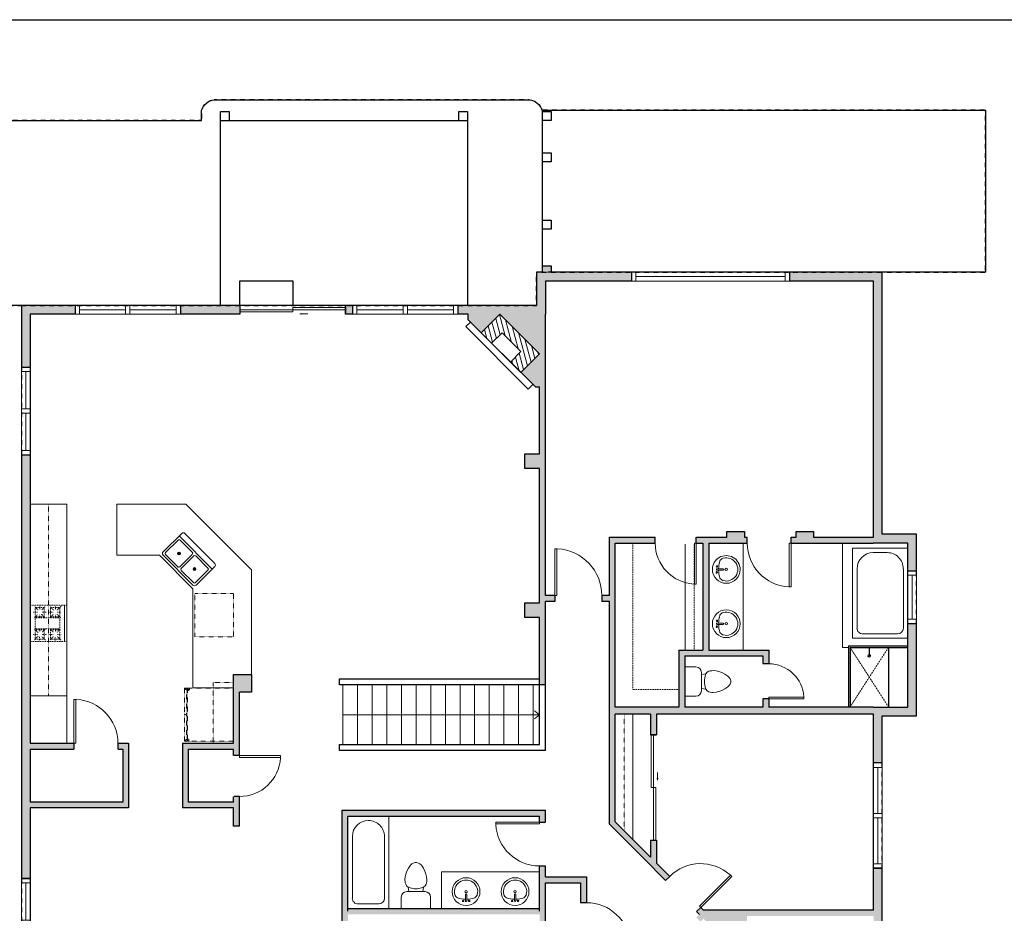
# Model space of a CAD drawing. Units: inches. Extents: x -21 to 3979, y -2728 to -1480.
# Drawn here: x 2696 to 3369, y -2213 to -1603 of the extents above; entities that cross this region are included whole.
import ezdxf

# ---------------------------------------------------------------- set-up
doc = ezdxf.new("R2010")
doc.units = ezdxf.units.IN
doc.linetypes.add('Dash', pattern=[0.23622, 0.11811, -0.11811])
doc.layers.get('0').update_dxf_attribs({"color": 255})
doc.layers.get('Defpoints').update_dxf_attribs({"color": 6, "linetype": 'Dash'})
for name, color, linetype, lineweight in [('A-DOOR&WINDOWS', 4, 'Continuous', 9), ('A-OBJECT', 2, 'Continuous', 9), ('A-STAIRS', 1, 'Continuous', 15)]:
    doc.layers.add(name, color=color, linetype=linetype, lineweight=lineweight)
doc.layers.add('A-WALL', color=252, linetype='Continuous')
doc.styles.add('ATTR', font='romans.shx', dxfattribs={"width": 0.8, "height": 1.075})

# ---------------------------------------------------------------- blocks, each defined once
blk = doc.blocks.new('*U261')
at = {"layer": 'A-OBJECT', "transparency": 33554687}
for points in [[(18.08, 10.24), (8, 10.24), (8, 28.5), (18.08, 28.5), (18.08, 38.5), (0, 38.5), (0, 0.24), (18.08, 0.24), (18.08, 10.24)], [(18.08, 28.5), (18.08, 10.24)]]:
    blk.add_lwpolyline(points, dxfattribs=at)
blk = doc.blocks.new('*U234')
blk.add_lwpolyline([(0, 20.44), (0, -20.44)])
blk = doc.blocks.new('*U235')
at = {"layer": 'A-STAIRS', "color": 0, "linetype": 'ByBlock', "lineweight": -2, "transparency": 16777216}
for p in [(0, 0), (10, 0), (20, 0), (30, 0), (40, 0), (50, 0), (60, 0), (70, 0), (80, 0), (90, 0), (100, 0), (110, 0), (120, 0), (130, 0)]:
    blk.add_blockref('*U234', p, dxfattribs=at)
blk = doc.blocks.new('*U246')
at = {"color": 0, "linetype": 'ByBlock', "lineweight": -2}
blk.add_line((134.35, 0), (0, 0), dxfattribs=at)
at = {"color": 0, "linetype": 'ByBlock', "lineweight": -2, "transparency": 33554687}
blk.add_lwpolyline([(3.48, 2.72), (0, 0), (3.48, -2.72)], dxfattribs=at)
blk = doc.blocks.new('*U76')
at = {"layer": 'A-OBJECT', "linetype": 'ByBlock', "lineweight": -2}
for p, q in [((-10, 162), (-10, 51)), ((10, 162), (10, 51))]:
    blk.add_line(p, q, dxfattribs=at)
for centre, radius, start, end in [((0, 0), 241, 90, 270), ((-51, 162), 12.7, 360, 180), ((0, 162), 9.52, 360, 180), ((0, 0), 241, 270, 90), ((51, 162), 12.7, 0, 180), ((0, 0), 201, 165.3071, 14.6929), ((-95, 19), 105, 120.7927, 162.1904), ((0, -318), 452, 91.2067, 109.2086), ((-51, 162), 12.7, 180, 360), ((0, 0), 20.6, 360, 180), ((0, 51), 9.52, 180, 360), ((0, -318), 452, 70.7914, 88.7933), ((51, 162), 12.7, 180, 360), ((95, 19), 105, 17.8096, 59.2073), ((0, 0), 20.6, 180, 360)]:
    blk.add_arc(centre, radius, start, end, dxfattribs=at)
blk = doc.blocks.new('*U254')
at = {"layer": 'A-OBJECT', "color": 0, "linetype": 'ByBlock', "lineweight": -2}
for p, q in [((1603, 712), (0, 712)), ((0, 712), (0, 0)), ((1603, 0), (1603, 712)), ((76, 534), (76, 178)), ((1247, 635), (178, 635)), ((1527, 356), (1527, 356)), ((178, 76), (1247, 76))]:
    blk.add_line(p, q, dxfattribs=at)
blk.add_lwpolyline([(1603, 0), (0, 0)], dxfattribs=at)
for centre, radius, start, end in [((178, 534), 102, 90, 180), ((1247, 356), 279, 0, 90), ((1247, 356), 279, 270, 0), ((178, 178), 102, 180, 270)]:
    blk.add_arc(centre, radius, start, end, dxfattribs=at)
blk = doc.blocks.new('*U249')
at = {"layer": 'A-OBJECT', "color": 0, "linetype": 'ByBlock', "lineweight": -2, "transparency": 33554687}
for p, q in [((-36.26, -30.9), (-36.26, -32.88)), ((-34.81, -31.16), (-35.5, -33.01)), ((-1.49, -31.16), (-0.81, -33.01)), ((-0.04, -30.9), (-0.04, -32.88))]:
    blk.add_line(p, q, dxfattribs=at)
blk.add_lwpolyline([(-0.04, -31.65), (0, 0), (-36.22, 0), (-36.26, -31.65)], close=True, dxfattribs=at)
for points in [[(-36.26, -32.38), (-36.26, -33.38, 0.414214), (-36.03, -33.62), (-18.59, -33.62, 0.414214), (-18.35, -33.38), (-18.35, -32.38, 0.414214), (-18.59, -32.14), (-35.18, -32.14)], [(-0.04, -32.38), (-0.04, -33.38, -0.414214), (-0.28, -33.62), (-17.72, -33.62, -0.414214), (-17.96, -33.38), (-17.96, -32.38, -0.414214), (-17.72, -32.14), (-1.13, -32.14)]]:
    blk.add_lwpolyline(points, format="xyb", dxfattribs=at)
for centre, radius in [((-35.52, -30.9), 0.748), ((-35.87, -32.88), 0.394), ((-35.87, -32.88), 0.118), ((-35.52, -30.9), 0.118), ((-0.79, -30.9), 0.748), ((-0.79, -30.9), 0.118), ((-0.44, -32.88), 0.394), ((-0.44, -32.88), 0.118)]:
    blk.add_circle(centre, radius, dxfattribs=at)
blk = doc.blocks.new('blocks$0$Toilet-Domestic-2D - Toilet-Domestic-2D-1228486-SUBSTRUCTURE Copy 1')
at = {"layer": 'A-OBJECT', "color": 0, "linetype": 'ByBlock', "lineweight": -2}
for p, q in [((-130, 698), (-154, 647)), ((-95, 749), (-130, 698)), ((-70, 774), (-95, 749)), ((-48, 787), (-70, 774)), ((-13, 799), (-48, 787)), ((13, 799), (-13, 799)), ((48, 787), (13, 799)), ((70, 774), (48, 787)), ((95, 749), (70, 774)), ((130, 698), (95, 749)), ((154, 647), (130, 698)), ((-186, 545), (-190, 495)), ((-172, 596), (-186, 545)), ((-154, 647), (-172, 596)), ((172, 596), (154, 647)), ((186, 545), (172, 596)), ((190, 495), (186, 545)), ((-190, 495), (-188, 469)), ((-188, 469), (-184, 444)), ((-184, 444), (-177, 418)), ((-177, 418), (-163, 393)), ((-163, 393), (-132, 368)), ((-132, 368), (-97, 355)), ((-123, 291), (-132, 368)), ((-97, 355), (-25, 342)), ((-25, 342), (25, 342)), ((25, 342), (97, 355)), ((97, 355), (132, 368)), ((123, 291), (132, 368)), ((132, 368), (163, 393)), ((163, 393), (177, 418)), ((177, 418), (184, 444)), ((184, 444), (188, 469)), ((188, 469), (190, 495)), ((-253, 0), (-253, 196)), ((-159, 291), (159, 291)), ((253, 196), (253, 0))]:
    blk.add_line(p, q, dxfattribs=at)
blk.add_lwpolyline([(253, 0), (-253, 0)], dxfattribs=at)
for centre, start, end in [((-159, 196), 90, 180), ((159, 196), 0, 90)]:
    blk.add_arc(centre, 94.6, start, end, dxfattribs=at)
blk = doc.blocks.new('shower')
at = {"color": 0, "linetype": 'ByBlock', "lineweight": -2, "ltscale": 10, "transparency": 33554687}
for p, q in [((-1.8, 0), (1.8, 0)), ((-1.8, -0.4), (-1.8, 0)), ((1.8, -0.4), (1.8, 0)), ((-1.8, -0.4), (1.8, -0.4)), ((-0.4, -18.5), (-0.4, -0.4)), ((0, -18.9), (0, -18.9)), ((0.4, -18.5), (0.4, -0.4))]:
    blk.add_line(p, q, dxfattribs=at)
for radius, start, end in [(2.97, 97.617, 82.383), (0.394, 180, 0)]:
    blk.add_arc((0, -18.5), radius, start, end, dxfattribs=at)
blk = doc.blocks.new("32'' Sink Double PV")
for p, q in [((-16, -4), (16, -4)), ((-0.75, -18.5), (-0.75, -6.5)), ((0.75, -6.5), (0.75, -18.5))]:
    blk.add_line(p, q)
for points in [[(-14.5, 0), (14.5, 0)], [(-16, -19.5), (-16, -1.5)], [(-14.5, -18.5), (-14.5, -6.5)], [(-13.5, -5.5), (-1.75, -5.5)], [(1.75, -5.5), (13.5, -5.5)], [(14.5, -6.5), (14.5, -18.5)], [(16, -1.5), (16, -19.5)], [(-1.75, -19.5), (-13.5, -19.5)], [(13.5, -19.5), (1.75, -19.5)], [(14.5, -21), (-14.5, -21)]]:
    blk.add_lwpolyline(points)
for centre, radius in [((-7.5, -12.5), 1), ((-7.5, -12.5), 0.5), ((7.5, -12.5), 1), ((7.5, -12.5), 0.5)]:
    blk.add_circle(centre, radius)
for centre, radius, start, end in [((-14.5, -1.5), 1.5, 90, 180), ((14.5, -1.5), 1.5, 0, 90), ((-13.5, -6.5), 1, 90, 180), ((-1.75, -6.5), 1, 0, 90), ((1.75, -6.5), 1, 90, 180), ((13.5, -6.5), 1, 0, 90), ((-14.5, -19.5), 1.5, 180, 270), ((-13.5, -18.5), 1, 180, 270), ((-1.75, -18.5), 1, 270, 0), ((1.75, -18.5), 1, 180, 270), ((13.5, -18.5), 1, 270, 0), ((14.5, -19.5), 1.5, 270, 0)]:
    blk.add_arc(centre, radius, start, end)
at = {"style": 'ATTR', "width": 0.8, "flags": 9}
blk.add_attdef('ESTCODE', (0, 0), '', height=0.0064, dxfattribs=at)
blk = doc.blocks.new('*U248')
at = {"linetype": 'Dash'}
for p, q in [((-149.5, 0), (149.5, 0)), ((-149.5, -300.5), (-149.5, 0)), ((149.5, 0), (149.5, -300.5)), ((-142.2, -77.1), (-110.6, -77.1)), ((-106.9, -63.6), (-139.6, -30.9)), ((-130.9, -114.4), (-130.9, -39.8)), ((-130.9, -39.8), (-52.2, -39.8)), ((-91.5, -24.2), (-91.5, -60.6)), ((-76.5, -63.6), (-46.7, -33.7)), ((-68, -78.8), (-48.7, -78.8)), ((-52.2, -39.8), (-52.2, -114.4)), ((-44.7, -39.8), (44.7, -39.8)), ((-44.7, -39.8), (-44.7, -242)), ((44.7, -39.8), (44.7, -242)), ((47.3, -78.8), (71.6, -78.8)), ((73, -60.6), (47.5, -35.1)), ((52.2, -39.8), (130.9, -39.8)), ((52.2, -39.8), (52.2, -114.4)), ((91.5, -24.2), (91.5, -60.6)), ((110.5, -63.6), (137.9, -36.2)), ((115.4, -78.8), (138.5, -78.8)), ((130.9, -39.8), (130.9, -114.4)), ((-108.3, -94.1), (-138.2, -124.1)), ((-130.9, -114.4), (-52.2, -114.4)), ((-91.1, -97.1), (-91.1, -133.5)), ((-91.1, -188.2), (-91.1, -154.7)), ((-73, -97.1), (-48.4, -121.7)), ((76.5, -91.1), (46.3, -121.4)), ((52.2, -114.4), (130.9, -114.4)), ((92.3, -97.1), (92.3, -133.5)), ((92.3, -188.2), (92.3, -154.7)), ((110.5, -94.1), (138.4, -122)), ((-110.6, -204.8), (-142.2, -204.8)), ((-108.3, -221.7), (-138.3, -251.7)), ((-108.3, -191.1), (-137, -162.4)), ((-52.2, -167.5), (-130.9, -167.5)), ((-130.9, -242), (-130.9, -167.5)), ((-52.2, -242), (-130.9, -242)), ((-91.1, -221.7), (-91.1, -255.1)), ((-75.3, -218.7), (-44.1, -249.9)), ((-73, -191.1), (-46.9, -165)), ((-68, -206.4), (-48.7, -206.4)), ((-52.2, -167.5), (-52.2, -242)), ((44.7, -242), (-44.7, -242)), ((74.2, -221.7), (44.4, -251.4)), ((47.3, -206.4), (71.6, -206.4)), ((75.3, -191.1), (48.7, -164.5)), ((52.2, -167.5), (52.2, -242)), ((130.9, -167.5), (52.2, -167.5)), ((130.9, -242), (52.2, -242)), ((92.3, -221.7), (92.3, -255.1)), ((108.4, -192), (137.5, -163)), ((109.3, -221.7), (141.7, -254.1)), ((115.4, -206.4), (138.5, -206.4)), ((130.9, -167.5), (130.9, -242)), ((149.5, -300.5), (-149.5, -300.5))]:
    blk.add_line(p, q, dxfattribs=at)
blk.add_line((149.5, -281.9), (-149.5, -281.9))
blk = doc.blocks.new('*U250')
at = {"color": 0, "linetype": 'ByBlock', "lineweight": -2}
blk.add_lwpolyline([(-86.9, 0), (-86.9, -24), (-24, -24), (-24, -224), (0, -224), (0, 0), (-86.9, 0)], dxfattribs=at)
blk = doc.blocks.new('*U251')
at = {"layer": 'A-OBJECT', "color": 0, "linetype": 'ByBlock', "lineweight": -2}
for p, q in [((1564, 957), (0, 957)), ((0, 957), (0, 0)), ((1209, 880), (178, 880)), ((1564, 0), (1564, 957)), ((76, 779), (76, 178)), ((1488, 356), (1488, 601)), ((178, 76), (1209, 76))]:
    blk.add_line(p, q, dxfattribs=at)
blk.add_lwpolyline([(1564, 0), (0, 0)], dxfattribs=at)
for centre, radius, start, end in [((178, 779), 102, 90, 180), ((1209, 601), 279, 0, 90), ((1209, 356), 279, 270, 0), ((178, 178), 102, 180, 270)]:
    blk.add_arc(centre, radius, start, end, dxfattribs=at)
blk = doc.blocks.new('*U252')
at = {"layer": 'A-OBJECT', "color": 0, "linetype": 'ByBlock', "lineweight": -2, "transparency": 33554687}
blk.add_lwpolyline([(0, 0), (104.08, 0), (104.08, -17.07), (0, -17.07)], close=True, dxfattribs=at)
at = {"layer": 'A-OBJECT', "color": 0, "linetype": 'Dash', "lineweight": -2, "transparency": 33554687}
blk.add_lwpolyline([(104.08, -8.54), (0, -8.54)], dxfattribs=at)
blk = doc.blocks.new('*U199')
blk.add_wipeout([(0, 30), (0, -195), (1238, -195), (1238, 30)]).dxf.layer = 'A-DOOR&WINDOWS'
at = {"color": 0, "linetype": 'ByBlock', "lineweight": -2, "transparency": 33554687}
blk.add_lwpolyline([(51, 1237), (0, 1237), (0, 0), (51, 0)], close=True, dxfattribs=at)
blk.add_arc((0, 0), 1238, 0, 86.8211, dxfattribs=at)
at = {"layer": 'A-WALL', "transparency": 33554687}
for points in [[(0, 0), (0, -165)], [(1238, 0), (1238, -165)]]:
    blk.add_lwpolyline(points, dxfattribs=at)
blk = doc.blocks.new('*U82')
at = {"layer": 'A-DOOR&WINDOWS', "transparency": 33554687}
blk.add_hatch(color=9, dxfattribs=at).paths.add_polyline_path([(14, 12.2), (14, 13.2), (11, 12.7)], flags=0)
at = {"layer": 'A-DOOR&WINDOWS', "color": 9, "transparency": 33554687}
for p, q in [((14, 13.2), (11, 12.7)), ((23, 12.7), (11, 12.7)), ((11, 12.7), (14, 12.2)), ((14, 12.2), (14, 13.2))]:
    blk.add_line(p, q, dxfattribs=at)
at = {"layer": 'A-DOOR&WINDOWS', "color": 0, "linetype": 'ByBlock', "lineweight": -2, "transparency": 33554687}
for points in [[(-79.9, 9.9), (-79.9, 6.6), (0, 6.6), (0, 9.9)], [(0, 6.6), (0, 3.2), (79.9, 3.2), (79.9, 6.6)]]:
    blk.add_lwpolyline(points, close=True, dxfattribs=at)
at = {"layer": 'A-WALL', "transparency": 33554687}
for points in [[(-79.9, 2.1), (-79.9, 11)], [(79.9, 2.1), (79.9, 11)]]:
    blk.add_lwpolyline(points, dxfattribs=at)
blk = doc.blocks.new('*U256')
at = {"color": 252}
blk.add_wipeout([(31.5, 0), (31.5, -6), (-28.5, -6), (-28.5, 0)], dxfattribs=at)
at = {"color": 4}
for points in [[(3, -6), (3, -3.7), (3, -3.7), (3, -2.3), (3, -2.3), (3, 0), (0, 0), (0, -6)], [(28.5, -6), (28.5, -3.7), (28.5, -3.7), (28.5, -2.3), (28.5, -2.3), (28.5, 0), (31.5, 0), (31.5, -6)], [(-25.5, -6), (-25.5, -3.7), (-25.5, -3.7), (-25.5, -2.3), (-25.5, -2.3), (-25.5, 0), (-28.5, 0), (-28.5, -6)], [(0, -6), (0, -3.7), (0, -3.7), (0, -2.3), (0, -2.3), (0, 0), (3, 0), (3, -6)]]:
    blk.add_lwpolyline(points, close=True, dxfattribs=at)
at = {"color": 9}
for points in [[(3, 0), (28.5, 0)], [(0, 0), (-25.5, 0)], [(0, -6), (-25.5, -6)], [(3, -6), (28.5, -6)]]:
    blk.add_lwpolyline(points, dxfattribs=at)
for points in [[(0, -3), (-25.5, -3), (-25.5, -3), (0, -3)], [(3, -3), (28.5, -3), (28.5, -3), (3, -3)]]:
    blk.add_lwpolyline(points, close=True, dxfattribs=at)
at = {"layer": 'A-WALL'}
for points in [[(31.5, 0), (31.5, -6)], [(-28.5, 0), (-28.5, -6)]]:
    blk.add_lwpolyline(points, dxfattribs=at)
blk = doc.blocks.new('*U260')
at = {"color": 252}
blk.add_wipeout([(37.5, 0), (37.5, -6), (-34.5, -6), (-34.5, 0)], dxfattribs=at)
at = {"color": 4}
for points in [[(3, -6), (3, -3.7), (3, -3.7), (3, -2.3), (3, -2.3), (3, 0), (0, 0), (0, -6)], [(34.5, -6), (34.5, -3.7), (34.5, -3.7), (34.5, -2.3), (34.5, -2.3), (34.5, 0), (37.5, 0), (37.5, -6)], [(-31.5, -6), (-31.5, -3.7), (-31.5, -3.7), (-31.5, -2.3), (-31.5, -2.3), (-31.5, 0), (-34.5, 0), (-34.5, -6)], [(0, -6), (0, -3.7), (0, -3.7), (0, -2.3), (0, -2.3), (0, 0), (3, 0), (3, -6)]]:
    blk.add_lwpolyline(points, close=True, dxfattribs=at)
at = {"color": 9}
for points in [[(3, 0), (34.5, 0)], [(0, 0), (-31.5, 0)], [(0, -6), (-31.5, -6)], [(3, -6), (34.5, -6)]]:
    blk.add_lwpolyline(points, dxfattribs=at)
for points in [[(0, -3), (-31.5, -3), (-31.5, -3), (0, -3)], [(3, -3), (34.5, -3), (34.5, -3), (3, -3)]]:
    blk.add_lwpolyline(points, close=True, dxfattribs=at)
at = {"layer": 'A-WALL'}
for points in [[(37.5, 0), (37.5, -6)], [(-34.5, 0), (-34.5, -6)]]:
    blk.add_lwpolyline(points, dxfattribs=at)
blk = doc.blocks.new('*U204')
blk.add_wipeout([(0, 30), (0, -195), (1156, -195), (1156, 30)]).dxf.layer = 'A-DOOR&WINDOWS'
at = {"color": 0, "linetype": 'ByBlock', "lineweight": -2, "transparency": 33554687}
blk.add_lwpolyline([(51, 1154), (0, 1154), (0, 0), (51, 0)], close=True, dxfattribs=at)
blk.add_arc((0, 0), 1156, 0, 86.8211, dxfattribs=at)
at = {"layer": 'A-WALL', "transparency": 33554687}
for points in [[(0, 0), (0, -165)], [(1156, 0), (1156, -165)]]:
    blk.add_lwpolyline(points, dxfattribs=at)
blk = doc.blocks.new('*U262')
at = {"color": 252}
blk.add_wipeout([(108, 0), (108, -6), (0, -6), (0, 0)], dxfattribs=at)
at = {"color": 4}
for points in [[(3, -6), (3, -3.7), (3, -3.7), (3, -2.3), (3, -2.3), (3, 0), (0, 0), (0, -6)], [(105, -6), (105, -3.7), (105, -3.7), (105, -2.3), (105, -2.3), (105, 0), (108, 0), (108, -6)]]:
    blk.add_lwpolyline(points, close=True, dxfattribs=at)
at = {"color": 9}
for points in [[(3, 0), (105, 0)], [(3, -6), (105, -6)]]:
    blk.add_lwpolyline(points, dxfattribs=at)
blk.add_lwpolyline([(3, -3), (105, -3), (105, -3), (3, -3)], close=True, dxfattribs=at)
at = {"layer": 'A-WALL'}
for points in [[(0, 0), (0, -6)], [(108, 0), (108, -6)]]:
    blk.add_lwpolyline(points, dxfattribs=at)
blk = doc.blocks.new('*U203')
blk.add_wipeout([(0, 30), (0, -195), (1321, -195), (1321, 30)]).dxf.layer = 'A-DOOR&WINDOWS'
at = {"color": 0, "linetype": 'ByBlock', "lineweight": -2, "transparency": 33554687}
blk.add_lwpolyline([(51, 1319), (0, 1319), (0, 0), (51, 0)], close=True, dxfattribs=at)
blk.add_arc((0, 0), 1321, 0, 86.8211, dxfattribs=at)
at = {"layer": 'A-WALL', "transparency": 33554687}
for points in [[(0, 0), (0, -165)], [(1321, 0), (1321, -165)]]:
    blk.add_lwpolyline(points, dxfattribs=at)
blk = doc.blocks.new('*U258')
at = {"color": 252}
blk.add_wipeout([(36, 0), (36, -6), (0, -6), (0, 0)], dxfattribs=at)
at = {"color": 4}
for points in [[(3, -6), (3, -3.7), (3, -3.7), (3, -2.3), (3, -2.3), (3, 0), (0, 0), (0, -6)], [(33, -6), (33, -3.7), (33, -3.7), (33, -2.3), (33, -2.3), (33, 0), (36, 0), (36, -6)]]:
    blk.add_lwpolyline(points, close=True, dxfattribs=at)
at = {"color": 9}
for points in [[(3, 0), (33, 0)], [(3, -6), (33, -6)]]:
    blk.add_lwpolyline(points, dxfattribs=at)
blk.add_lwpolyline([(3, -3), (33, -3), (33, -3), (3, -3)], close=True, dxfattribs=at)
at = {"layer": 'A-WALL'}
for points in [[(0, 0), (0, -6)], [(36, 0), (36, -6)]]:
    blk.add_lwpolyline(points, dxfattribs=at)
blk = doc.blocks.new('*U201')
blk.add_wipeout([(0, 30), (0, -195), (991, -195), (991, 30)]).dxf.layer = 'A-DOOR&WINDOWS'
at = {"color": 0, "linetype": 'ByBlock', "lineweight": -2, "transparency": 33554687}
blk.add_lwpolyline([(51, 989), (0, 989), (0, 0), (51, 0)], close=True, dxfattribs=at)
blk.add_arc((0, 0), 991, 0, 86.8211, dxfattribs=at)
at = {"layer": 'A-WALL', "transparency": 33554687}
for points in [[(0, 0), (0, -165)], [(991, 0), (991, -165)]]:
    blk.add_lwpolyline(points, dxfattribs=at)

msp = doc.modelspace()

# ---------------------------------------------------------------- hatches: boundary and pattern name
at = {"layer": 'A-OBJECT', "transparency": 33554687}
h = msp.add_hatch(dxfattribs=at)
h.set_pattern_fill('ANSI31', color=256, scale=25, angle=240.00808)
h.set_pattern_definition([(285.00808, (11918.5403, 12457.5002), (3.0184041, 0.8092352), [])])
h.paths.add_polyline_path([(3038.52, -1843.65), (3051.31, -1830.86), (3024.25, -1803.81), (3011.47, -1816.6), (3018.54, -1823.67), (3025.66, -1816.54), (3038.58, -1829.45), (3031.45, -1836.58)])
at = {"layer": 'A-WALL'}
h = msp.add_hatch(color=256, dxfattribs=at)
h.dxf.hatch_style = 1
h.paths.add_polyline_path([(3055.31, -1803.81), (3055.31, -1781.18), (3114.08, -1781.18), (3114.08, -1775.18), (3059.15, -1775.18), (3059.15, -1770.76), (3053.15, -1770.76), (3053.15, -1775.18), (3049.31, -1775.18), (3049.31, -1797.81), (2995.56, -1797.81), (2995.56, -1803.81), (3002.45, -1803.81), (3002.45, -1807.59), (3011.47, -1816.6), (3024.25, -1803.81), (3051.31, -1830.86), (3038.52, -1843.65), (3048.43, -1853.55), (3051.31, -1853.55), (3051.31, -1899.32), (3041.31, -1899.32), (3041.31, -1909.32), (3051.31, -1909.32), (3051.31, -2001.11), (3041.31, -2001.11), (3041.31, -2011.11), (3051.31, -2011.11), (3051.31, -2057.14), (3055.31, -2057.14), (3055.31, -2000.15), (3061.84, -2000.15), (3061.84, -1996.15), (3055.31, -1996.15)])
h.paths.add_polyline_path([(3285.5, -1775.18), (3222.08, -1775.18), (3222.08, -1781.18), (3279.5, -1781.18), (3279.5, -1956.28), (3238.55, -1956.28), (3238.55, -1952.28), (3226.55, -1952.28), (3226.55, -1956.28), (3223.19, -1956.28), (3223.19, -1960.28), (3279.5, -1960.28), (3302.85, -1960.28), (3302.85, -1979.25), (3308.85, -1979.25), (3308.85, -1954.28), (3285.5, -1954.28)])
h.paths.add_polyline_path([(3285.5, -2078.3), (3308.85, -2078.3), (3308.85, -2015.25), (3302.85, -2015.25), (3302.85, -2025.36), (3302.85, -2072.3), (3279.5, -2072.3), (3207.92, -2072.3), (3207.92, -2066.76), (3203.92, -2066.76), (3203.92, -2072.3), (3150.45, -2072.3), (3150.45, -2037.43), (3203.92, -2037.43), (3203.92, -2042.76), (3207.92, -2042.76), (3207.92, -2033.43), (3166.88, -2033.43), (3166.88, -1960.28), (3193.19, -1960.28), (3193.19, -1956.28), (3191.3, -1956.28), (3191.3, -1952.28), (3179.3, -1952.28), (3179.3, -1956.28), (3158.32, -1956.28), (3158.32, -1960.28), (3162.88, -1960.28), (3162.88, -2033.43), (3150.88, -2033.43), (3146.45, -2033.43), (3146.45, -2072.3), (3103.02, -2072.3), (3103.02, -1960.28), (3115.02, -1960.28), (3130.32, -1960.28), (3130.32, -1956.28), (3099.02, -1956.28), (3099.02, -1996.15), (3093.84, -1996.15), (3093.84, -2000.15), (3099.02, -2000.15), (3099.02, -2152.46), (3137.38, -2190.91), (3140.22, -2188.08), (3131.17, -2179.01), (3131.17, -2163.32), (3127.17, -2163.32), (3127.17, -2175.01), (3103.02, -2150.81), (3103.02, -2077.3), (3127.17, -2077.3), (3127.17, -2091.32), (3131.17, -2091.32), (3131.17, -2077.3), (3279.5, -2077.3), (3279.5, -2110.52), (3285.5, -2110.52)])
h.paths.add_polyline_path([(3285.5, -2182.52), (3279.5, -2182.52), (3279.5, -2211.14), (3163.23, -2211.14), (3161.41, -2209.32), (3158.58, -2212.14), (3160.52, -2214.08), (3158.44, -2216.17), (3161.27, -2219), (3163.34, -2216.92), (3189.1, -2242.72), (3201.36, -2242.72), (3201.36, -2238.72), (3193.15, -2238.72), (3193.15, -2215.14), (3279.5, -2215.14), (3279.5, -2227.14), (3279.5, -2238.72), (3273.36, -2238.72), (3273.36, -2242.72), (3279.5, -2242.72), (3279.5, -2269.81), (3285.5, -2269.81)])
h.paths.add_polyline_path([(3285.5, -2341.81), (3279.5, -2341.81), (3279.5, -2367.25), (3133.45, -2367.25), (3133.45, -2246.94), (3140.1, -2240.25), (3137.27, -2237.43), (3127.61, -2247.13), (3124.46, -2247.13), (3124.46, -2251.13), (3129.45, -2251.13), (3129.45, -2338.82), (3124.46, -2338.82), (3124.46, -2344.82), (3129.45, -2344.82), (3129.45, -2373.25), (3279.5, -2373.25), (3279.5, -2669.18), (3195.99, -2669.18), (3195.99, -2675.18), (3285.5, -2675.18)])
h.paths.add_polyline_path([(3111.99, -2669.18), (3024.66, -2669.18), (3024.66, -2659.15), (3018.66, -2659.15), (3018.66, -2675.18), (3111.99, -2675.18)])
h.paths.add_polyline_path([(3024.66, -2609.57), (3000.97, -2609.57), (3000.97, -2589.91), (2996.97, -2589.91), (2994.97, -2589.91), (2994.97, -2615.57), (3018.66, -2615.57), (3018.66, -2623.15), (3024.66, -2623.15)])
h.paths.add_polyline_path([(3055.31, -2344.82), (3088.46, -2344.82), (3088.46, -2338.82), (3055.31, -2338.82), (3055.31, -2251.13), (3092.46, -2251.13), (3092.46, -2247.13), (3083.36, -2247.13), (3083.36, -2236), (3079.36, -2236), (3079.36, -2247.13), (3055.31, -2247.13), (3055.31, -2192.41), (3079.36, -2192.41), (3079.36, -2206), (3083.36, -2206), (3083.36, -2188.41), (3055.31, -2188.41), (3055.31, -2180.93), (3051.31, -2180.93), (3051.31, -2209.9), (2920.39, -2209.9), (2920.39, -2146.82), (2948.4, -2146.82), (3051.31, -2146.82), (3051.31, -2150.93), (3055.31, -2150.93), (3055.31, -2142.82), (2916.39, -2142.82), (2916.39, -2223.45), (2920.39, -2223.45), (2920.39, -2213.9), (3051.31, -2213.9), (3051.31, -2367.25), (3000.97, -2367.25), (2973.78, -2367.25), (2973.78, -2373.25), (2994.97, -2373.25), (2994.97, -2397.91), (3000.97, -2397.91), (3000.97, -2373.25), (3055.31, -2373.25)])
h.paths.add_polyline_path([(2943.78, -2367.25), (2920.39, -2367.25), (2920.39, -2354.47), (2914.39, -2354.47), (2914.39, -2373.25), (2943.78, -2373.25)])
h.paths.add_polyline_path([(2837.97, -2365.74), (2829.97, -2365.74), (2829.97, -2373.74), (2837.97, -2373.74)])
h.paths.add_polyline_path([(2825.97, -2365.74), (2817.97, -2365.74), (2817.97, -2373.74), (2825.97, -2373.74)])
h.paths.add_polyline_path([(2717.34, -2365.74), (2709.34, -2365.74), (2709.34, -2373.74), (2717.34, -2373.74)])
h.paths.add_polyline_path([(2705.34, -2365.74), (2697.34, -2365.74), (2697.34, -2373.74), (2705.34, -2373.74)])
h.paths.add_polyline_path([(2742.95, -2295.94), (2703.34, -2295.94), (2703.34, -2249.5), (2697.34, -2249.5), (2697.34, -2301.94), (2742.95, -2301.94)])
h.paths.add_polyline_path([(2858.48, -2295.94), (2846.3, -2295.94), (2846.3, -2284.7), (2842.3, -2284.7), (2842.3, -2295.94), (2802.95, -2295.94), (2802.95, -2301.94), (2858.48, -2301.94)])
h.paths.add_polyline_path([(2920.39, -2295.94), (2920.39, -2283.45), (2916.39, -2283.45), (2916.39, -2295.94), (2906.48, -2295.94), (2906.48, -2301.94), (2914.39, -2301.94), (2914.39, -2324.47), (2920.39, -2324.47)])
h.paths.add_polyline_path([(2770.55, -2097.04), (2763.2, -2097.04), (2763.2, -2101.04), (2766.55, -2101.04), (2766.55, -2137.29), (2703.34, -2137.29), (2703.34, -2101.04), (2733.2, -2101.04), (2733.2, -2097.04), (2703.34, -2097.04), (2703.34, -2064.59), (2703.34, -1900.07), (2697.34, -1900.07), (2697.34, -2189.5), (2703.34, -2189.5), (2703.34, -2141.29), (2770.55, -2141.29)])
h.paths.add_polyline_path([(2733.9, -1797.81), (2697.34, -1797.81), (2697.34, -1840.07), (2703.34, -1840.07), (2703.34, -1803.81), (2733.9, -1803.81)])
h.paths.add_polyline_path([(2846.62, -1797.81), (2805.9, -1797.81), (2805.9, -1803.81), (2846.62, -1803.81)])
h.paths.add_polyline_path([(2923.56, -1797.81), (2918.62, -1797.81), (2918.62, -1803.81), (2923.56, -1803.81)])
h = msp.add_hatch(color=256, dxfattribs=at)
h.dxf.hatch_style = 1
h.paths.add_polyline_path([(2846.3, -2062.16), (2854.56, -2062.16), (2854.56, -2050.16), (2842.3, -2050.16), (2842.3, -2097.04), (2807.32, -2097.04), (2807.32, -2141.29), (2842.3, -2141.29), (2842.3, -2153.66), (2846.3, -2153.66), (2846.3, -2133.46), (2842.3, -2133.46), (2842.3, -2137.29), (2811.32, -2137.29), (2811.32, -2101.04), (2842.3, -2101.04), (2842.3, -2105.46), (2846.3, -2105.46)])

# ---------------------------------------------------------------- linework, layer by layer
at = {"layer": 'A-OBJECT', "transparency": 33554687}
for p, q in [((3190.35, -2033.43), (3190.35, -1960.28)), ((3258.25, -1960.28), (3258.25, -2031.53)), ((3258.25, -2031.53), (3262.43, -2031.53)), ((3115.02, -2077.3), (3115.02, -2162.83))]:
    msp.add_line(p, q, dxfattribs=at)
at = {"layer": 'A-OBJECT', "linetype": 'Dash', "transparency": 33554687}
for p, q in [((3289.76, -2072.3), (3263.43, -2031.53)), ((3289.76, -2031.53), (3263.43, -2072.3)), ((3109.02, -2077.3), (3109.02, -2156.82))]:
    msp.add_line(p, q, dxfattribs=at)
at = {"layer": 'A-OBJECT', "transparency": 33554687}
for points in [[(2703.34, -2064.59), (2728.27, -2064.59), (2728.27, -1933.73), (2703.34, -1933.73)], [(2854.56, -2050.16), (2854.56, -1978.6), (2809.71, -1933.73), (2762.55, -1933.73), (2762.55, -1968.44), (2791.59, -1968.44), (2814.45, -1991.43), (2814.45, -2059.08), (2842.3, -2059.08)], [(2984.41, -2209.9), (2984.41, -2184.95), (3051.31, -2184.95)]]:
    msp.add_lwpolyline(points, dxfattribs=at)
at = {"layer": 'A-OBJECT', "linetype": 'Dash', "transparency": 33554687}
for points in [[(2715.81, -2064.59), (2715.81, -1933.73)], [(2842.3, -2055.57), (2828.38, -2055.57), (2828.38, -2097.04)]]:
    msp.add_lwpolyline(points, dxfattribs=at)
msp.add_lwpolyline([(2815.81, -1994.71), (2842.22, -1994.71), (2842.22, -2024.32), (2815.81, -2024.32)], close=True, dxfattribs=at)
at = {"layer": 'A-OBJECT', "transparency": 33554687}
msp.add_lwpolyline([(2728.27, -2064.59), (2703.34, -2064.59), (2703.34, -2097.04), (2728.27, -2097.04)], close=True, dxfattribs=at)
at = {"layer": 'A-WALL'}
for p, q in [((2833.32, -1671.41), (2833.32, -1665.41)), ((2833.32, -1665.41), (2839.32, -1665.41)), ((2839.32, -1665.41), (2839.32, -1671.41)), ((2996.06, -1671.41), (2996.06, -1665.41)), ((2996.06, -1665.41), (3002.06, -1665.41)), ((3002.06, -1665.41), (3002.06, -1671.41)), ((3053.15, -1665.41), (3059.15, -1665.41)), ((3059.15, -1665.41), (3059.15, -1671.41)), ((2833.32, -1797.81), (2833.32, -1671.41)), ((2833.32, -1671.41), (3002.06, -1671.41)), ((3002.06, -1671.41), (3002.06, -1797.81)), ((3059.15, -1671.41), (3053.15, -1671.41)), ((3053.15, -1693.62), (3059.15, -1693.62)), ((3059.15, -1693.62), (3059.15, -1699.62)), ((3059.15, -1699.62), (3053.15, -1699.62)), ((3053.15, -1739.67), (3059.15, -1739.67)), ((3059.15, -1739.67), (3059.15, -1745.67)), ((3059.15, -1745.67), (3053.15, -1745.67)), ((3049.31, -1775.18), (3049.31, -1797.81)), ((3053.15, -1775.18), (3049.31, -1775.18)), ((3053.15, -1770.76), (3059.15, -1770.76)), ((3059.15, -1770.76), (3059.15, -1775.18)), ((3285.5, -1775.18), (3059.15, -1775.18)), ((3114.08, -1775.18), (3114.08, -1781.18)), ((3222.08, -1775.18), (3114.08, -1775.18)), ((3222.08, -1781.18), (3222.08, -1775.18)), ((3285.5, -1954.28), (3285.5, -1775.18)), ((3356.02, -1775.18), (3285.5, -1775.18)), ((2846.62, -1797.81), (2846.62, -1781.15)), ((2846.62, -1781.15), (2882.62, -1781.15)), ((2882.62, -1781.15), (2882.62, -1797.81)), ((3279.5, -1781.18), (3055.31, -1781.18)), ((3055.31, -1781.18), (3055.31, -1803.81)), ((3279.5, -1956.28), (3279.5, -1781.18)), ((3049.31, -1797.81), (2697.34, -1797.81)), ((2697.34, -1797.81), (2697.34, -2301.94)), ((2733.9, -1797.81), (2733.9, -1803.81)), ((2805.9, -1803.81), (2805.9, -1797.81)), ((2846.62, -1797.81), (2846.62, -1803.81)), ((2918.62, -1803.81), (2918.62, -1797.81)), ((2923.56, -1797.81), (2923.56, -1803.81)), ((2995.56, -1803.81), (2995.56, -1797.81)), ((2703.34, -1803.81), (2703.34, -2097.04)), ((2846.62, -1803.81), (2703.34, -1803.81)), ((3002.45, -1803.81), (2918.62, -1803.81)), ((3002.45, -1807.59), (3002.45, -1803.81)), ((3002.45, -1807.59), (3048.43, -1853.55)), ((3055.31, -1996.15), (3055.31, -1803.81)), ((2697.34, -1840.07), (2703.34, -1840.07)), ((3048.43, -1853.55), (3051.31, -1853.55)), ((3051.31, -1899.32), (3051.31, -1853.55)), ((2703.34, -1900.07), (2697.34, -1900.07)), ((3041.31, -1909.32), (3041.31, -1899.32)), ((3041.31, -1899.32), (3051.31, -1899.32)), ((3051.31, -1909.32), (3041.31, -1909.32)), ((3051.31, -2001.11), (3051.31, -1909.32)), ((3099.02, -1956.28), (3179.3, -1956.28)), ((3099.02, -1996.15), (3099.02, -1956.28)), ((3179.3, -1956.28), (3179.3, -1952.28)), ((3179.3, -1952.28), (3191.3, -1952.28)), ((3191.3, -1952.28), (3191.3, -1956.28)), ((3191.3, -1956.28), (3226.55, -1956.28)), ((3226.55, -1956.28), (3226.55, -1952.28)), ((3226.55, -1952.28), (3238.55, -1952.28)), ((3238.55, -1952.28), (3238.55, -1956.28)), ((3238.55, -1956.28), (3279.5, -1956.28)), ((3308.85, -1954.28), (3285.5, -1954.28)), ((3308.85, -2078.3), (3308.85, -1954.28)), ((3103.02, -1960.28), (3162.88, -1960.28)), ((3103.02, -2072.3), (3103.02, -1960.28)), ((3162.88, -1960.28), (3162.88, -2033.43)), ((3166.88, -1960.28), (3166.88, -2033.43)), ((3166.88, -1960.28), (3279.5, -1960.28)), ((3302.85, -1960.28), (3279.5, -1960.28)), ((3302.85, -2072.3), (3302.85, -1960.28)), ((3302.85, -1979.25), (3308.85, -1979.25)), ((3099.02, -1996.15), (3055.31, -1996.15)), ((3041.31, -2011.11), (3041.31, -2001.11)), ((3041.31, -2001.11), (3051.31, -2001.11)), ((3099.02, -2000.15), (3055.31, -2000.15)), ((3055.31, -2102.02), (3055.31, -2000.15)), ((3099.02, -2152.46), (3099.02, -2000.15)), ((3051.31, -2011.11), (3041.31, -2011.11)), ((3051.31, -2098.02), (3051.31, -2011.11)), ((3308.85, -2015.25), (3302.85, -2015.25)), ((3262.43, -2030.53), (3262.43, -2072.3)), ((3262.43, -2030.53), (3302.85, -2030.53)), ((3263.43, -2031.53), (3263.43, -2072.3)), ((3263.43, -2031.53), (3302.85, -2031.53)), ((3289.76, -2031.53), (3289.76, -2072.3)), ((3146.45, -2033.43), (3162.88, -2033.43)), ((3146.45, -2033.43), (3146.45, -2072.3)), ((3150.45, -2037.43), (3150.45, -2072.3)), ((3150.45, -2037.43), (3203.92, -2037.43)), ((3166.88, -2033.43), (3207.92, -2033.43)), ((3203.92, -2037.43), (3203.92, -2072.3)), ((3207.92, -2033.43), (3207.92, -2072.3)), ((2842.3, -2050.16), (2854.56, -2050.16)), ((2842.3, -2097.04), (2842.3, -2050.16)), ((2854.56, -2050.16), (2854.56, -2062.16)), ((2914.67, -2057.14), (2914.67, -2053.14)), ((2914.67, -2053.14), (3051.31, -2053.14)), ((3055.31, -2057.14), (2914.67, -2057.14)), ((2854.56, -2062.16), (2846.3, -2062.16)), ((2846.3, -2153.66), (2846.3, -2062.16)), ((3146.45, -2072.3), (3103.02, -2072.3)), ((3103.02, -2150.81), (3103.02, -2077.3)), ((3127.17, -2077.3), (3103.02, -2077.3)), ((3127.17, -2077.3), (3127.17, -2091.32)), ((3131.17, -2077.3), (3131.17, -2091.32)), ((3279.5, -2077.3), (3131.17, -2077.3)), ((3203.92, -2072.3), (3150.45, -2072.3)), ((3279.5, -2072.3), (3207.92, -2072.3)), ((3279.5, -2072.3), (3302.85, -2072.3)), ((3279.5, -2211.14), (3279.5, -2077.3)), ((3285.5, -2675.18), (3285.5, -2078.3)), ((3285.5, -2078.3), (3308.85, -2078.3)), ((3131.17, -2091.32), (3127.17, -2091.32)), ((2703.34, -2097.04), (2770.55, -2097.04)), ((2770.55, -2097.04), (2770.55, -2141.29)), ((2807.32, -2097.04), (2807.32, -2141.29)), ((2807.32, -2097.04), (2842.3, -2097.04)), ((2914.67, -2102.02), (2914.67, -2098.02)), ((2914.67, -2098.02), (3051.31, -2098.02)), ((2703.34, -2101.04), (2766.55, -2101.04)), ((2703.34, -2101.04), (2703.34, -2137.29)), ((2766.55, -2101.04), (2766.55, -2137.29)), ((2811.32, -2101.04), (2842.3, -2101.04)), ((2811.32, -2101.04), (2811.32, -2137.29)), ((2842.3, -2137.29), (2842.3, -2101.04)), ((3055.31, -2102.02), (2914.67, -2102.02)), ((3285.5, -2110.52), (3279.5, -2110.52)), ((2766.55, -2137.29), (2703.34, -2137.29)), ((2842.3, -2137.29), (2811.32, -2137.29)), ((2770.55, -2141.29), (2703.34, -2141.29)), ((2703.34, -2141.29), (2703.34, -2295.94)), ((2842.3, -2141.29), (2807.32, -2141.29)), ((2842.3, -2153.66), (2842.3, -2141.29)), ((2916.39, -2142.82), (3055.31, -2142.82)), ((2916.39, -2295.94), (2916.39, -2142.82)), ((3055.31, -2188.41), (3055.31, -2142.82)), ((2920.39, -2146.82), (3051.31, -2146.82)), ((2920.39, -2211.9), (2920.39, -2146.82)), ((3051.31, -2211.9), (3051.31, -2146.82)), ((3160.52, -2214.08), (3099.02, -2152.46)), ((3127.17, -2175.01), (3103.02, -2150.81)), ((2846.3, -2153.66), (2842.3, -2153.66)), ((3127.17, -2163.32), (3131.17, -2163.32)), ((3127.17, -2163.32), (3127.17, -2175.01)), ((3131.17, -2163.32), (3131.17, -2179.01)), ((3163.23, -2211.14), (3131.17, -2179.01)), ((3279.5, -2182.52), (3285.5, -2182.52)), ((2703.34, -2189.5), (2697.34, -2189.5)), ((3055.31, -2188.41), (3083.36, -2188.41)), ((3055.31, -2192.41), (3079.36, -2192.41)), ((3055.31, -2247.13), (3055.31, -2192.41)), ((3079.36, -2192.41), (3079.36, -2247.13)), ((3083.36, -2188.41), (3083.36, -2247.13)), ((2920.39, -2209.9), (3051.31, -2209.9)), ((3279.5, -2211.14), (3163.23, -2211.14))]:
    msp.add_line(p, q, dxfattribs=at)
msp.add_lwpolyline([(2697.34, -1797.81), (2589.24, -1797.81), (2589.24, -1671.41), (2820.27, -1671.41), (2820.27, -1664.33, -0.252435), (2829.08, -1657.25), (3044.34, -1657.25, -0.252435), (3053.15, -1664.33), (3356.02, -1664.33), (3356.02, -1775.18), (3285.5, -1775.18)], format="xyb", dxfattribs=at)
for points in [[(3053.15, -1664.33), (3053.15, -1775.18)], [(3004.11, -1809.25), (3000.99, -1812.36), (3043.57, -1854.98), (3046.71, -1851.84)]]:
    msp.add_lwpolyline(points, dxfattribs=at)
at = {"layer": 'Defpoints', "color": 255, "linetype": 'Continuous', "elevation": 0}
msp.add_lwpolyline([(1979.09, -1602.59), (3979.09, -1602.59), (3979.09, -2727.59), (1979.09, -2727.59)], close=True, dxfattribs=at)

# ---------------------------------------------------------------- block references
at = {"layer": 'A-DOOR&WINDOWS', "transparency": 33554687, "xscale": -0.4506616870520158, "yscale": 0.4506616870520158, "zscale": 0.4506616870520158}
for p, rotation in [((2882.62, -1797.85), 180), ((3126.21, -2127.32), 270)]:
    msp.add_blockref('*U82', p, dxfattribs=dict(at, rotation=rotation))
at = {"layer": 'A-OBJECT', "color": 7, "true_color": 0xffffff, "rotation": 225.0080797861895}
msp.add_blockref('*U261', (3024.08, -1803.65), dxfattribs=at)
at = {"layer": 'A-OBJECT', "transparency": 33554687}
for name, p, xscale, yscale, zscale, rotation in [("32'' Sink Double PV", (2819.13, -1963.91), 0.9996918427001702, 0.9996918427001702, 0.9996918427001702, 314.8375744955138), ('*U251', (3302.85, -2025.36), 0.03935794656299858, 0.03935794656299858, 0.03935794656299858, 89.99999999999999), ('*U76', (3178.87, -1978.29), 0.03935794656299858, 0.03935794656299858, 0.03935794656299858, 89.99999999999999), ('*U76', (3178.87, -2015.42), -0.03935794656299858, 0.03935794656299858, 0.03935794656299858, 90), ('blocks$0$Toilet-Domestic-2D - Toilet-Domestic-2D-1228486-SUBSTRUCTURE Copy 1', (3150.45, -2054.87), -0.03935794656299858, 0.03935794656299858, 0.03935794656299858, 270), ('*U254', (2948.4, -2209.9), 0.03935794656299858, 0.03935794656299858, 0.03935794656299858, 89.99999999999999), ('*U76', (3001.12, -2198.43), 0.03935794656299858, 0.03935794656299858, 0.03935794656299858, 180), ('*U76', (3034.6, -2198.43), -0.03935794656299858, 0.03935794656299858, 0.03935794656299858, 180)]:
    msp.add_blockref(name, p, dxfattribs=dict(at, xscale=xscale, yscale=yscale, zscale=zscale, rotation=rotation))
at = {"layer": 'A-OBJECT', "linetype": 'Dash'}
for name, p, xscale, yscale, zscale, rotation in [('*U250', (3103.02, -2072.3), 0.5, 0.5, 0.5, 180), ('*U248', (2703.34, -2015.11), 0.08297761639475203, 0.08297761639475203, 0.08297761639475203, 90)]:
    msp.add_blockref(name, p, dxfattribs=dict(at, xscale=xscale, yscale=yscale, zscale=zscale, rotation=rotation))
at = {"layer": 'A-OBJECT', "xscale": 0.7028431101360503, "yscale": 0.7028431101360503, "zscale": 0.7028431101360503, "rotation": 270}
msp.add_blockref('*U252', (3162.88, -1960.28), dxfattribs=at)
at = {"layer": 'A-OBJECT', "transparency": 33554687}
for name, p, xscale, yscale, zscale in [('shower', (3276.59, -2031.53), -0.316519087949757, 0.316519087949757, 0.316519087949757), ('blocks$0$Toilet-Domestic-2D - Toilet-Domestic-2D-1228486-SUBSTRUCTURE Copy 1', (2966.79, -2209.9), -0.03935794656299858, 0.03935794656299858, 0.03935794656299858)]:
    msp.add_blockref(name, p, dxfattribs=dict(at, xscale=xscale, yscale=yscale, zscale=zscale))
at = {"layer": 'A-OBJECT', "linetype": 'Dash', "rotation": 270.0000011157077}
msp.add_blockref('*U249', (2842.3, -2095.68), dxfattribs=at)
at = {"layer": 'A-STAIRS'}
msp.add_blockref('*U235', (2916.96, -2077.58), dxfattribs=at)
at = {"layer": 'A-STAIRS', "rotation": 180}
msp.add_blockref('*U246', (3051.31, -2077.58), dxfattribs=at)

# ---------------------------------------------------------------- next in the draw order: block references
at = {"layer": 'A-DOOR&WINDOWS'}
for name, p in [('*U262', (3114.08, -1775.18)), ('*U260', (2768.4, -1797.81)), ('*U260', (2958.06, -1797.81))]:
    msp.add_blockref(name, p, dxfattribs=at)
for name, p, rotation in [('*U256', (2697.34, -1871.57), 89.99999999999461), ('*U258', (3302.85, -2015.25), 89.99999999999461), ('*U260', (3285.5, -2145.02), 270), ('*U256', (2697.34, -2221), 89.99999999999461)]:
    msp.add_blockref(name, p, dxfattribs=dict(at, rotation=rotation))
at = {"layer": 'A-DOOR&WINDOWS', "transparency": 33554687, "yscale": 0.02422732627077181, "zscale": 0.02422732627077181}
for name, p, xscale, rotation in [('*U204', (3158.32, -1960.28), 0.02422732627077181, 180), ('*U199', (3223.19, -1960.28), 0.02422732627077181, 180), ('*U201', (3207.92, -2066.76), -0.02422732627077181, 270), ('*U204', (2846.3, -2105.46), 0.02422732627077181, 270), ('*U199', (3051.31, -2150.93), -0.02422732627077181, 90), ('*U199', (3161.41, -2209.32), -0.02422732627077181, 314.9422577785497), ('*U199', (3083.36, -2236), -0.02422732627077181, 270)]:
    msp.add_blockref(name, p, dxfattribs=dict(at, xscale=xscale, rotation=rotation))
at = {"layer": 'A-DOOR&WINDOWS', "transparency": 33554687, "xscale": 0.02422732627077181, "yscale": 0.02422732627077181, "zscale": 0.02422732627077181}
for name, p in [('*U203', (3061.84, -1996.15)), ('*U199', (2733.2, -2097.04))]:
    msp.add_blockref(name, p, dxfattribs=at)

# ---------------------------------------------------------------- next in the draw order: linework, layer by layer
at = {"layer": 'Defpoints'}
msp.add_lwpolyline([(3285.5, -1775.18), (3356.02, -1775.18), (3356.02, -1664.33), (3053.15, -1664.33, 0.252435), (3044.34, -1657.25), (2829.08, -1657.25, 0.252435), (2820.27, -1664.33), (2820.27, -1671.41), (2589.24, -1671.41), (2589.24, -1797.81), (2697.34, -1797.81), (3049.31, -1797.81), (3049.31, -1775.18)], format="xyb", close=True, dxfattribs=at)
msp.add_lwpolyline([(2697.34, -1797.81), (2697.34, -2301.94), (2914.39, -2301.94), (2914.39, -2373.25), (3055.31, -2373.25), (3055.31, -2344.82), (3129.45, -2344.82), (3129.45, -2373.25), (3285.5, -2373.25), (3285.5, -2078.3), (3308.85, -2078.3), (3308.85, -1954.28), (3285.5, -1954.28), (3285.5, -1775.18), (3049.31, -1775.18), (3049.31, -1797.81), (2697.34, -1797.81)], dxfattribs=at)

doc.saveas('drawing.dxf')
